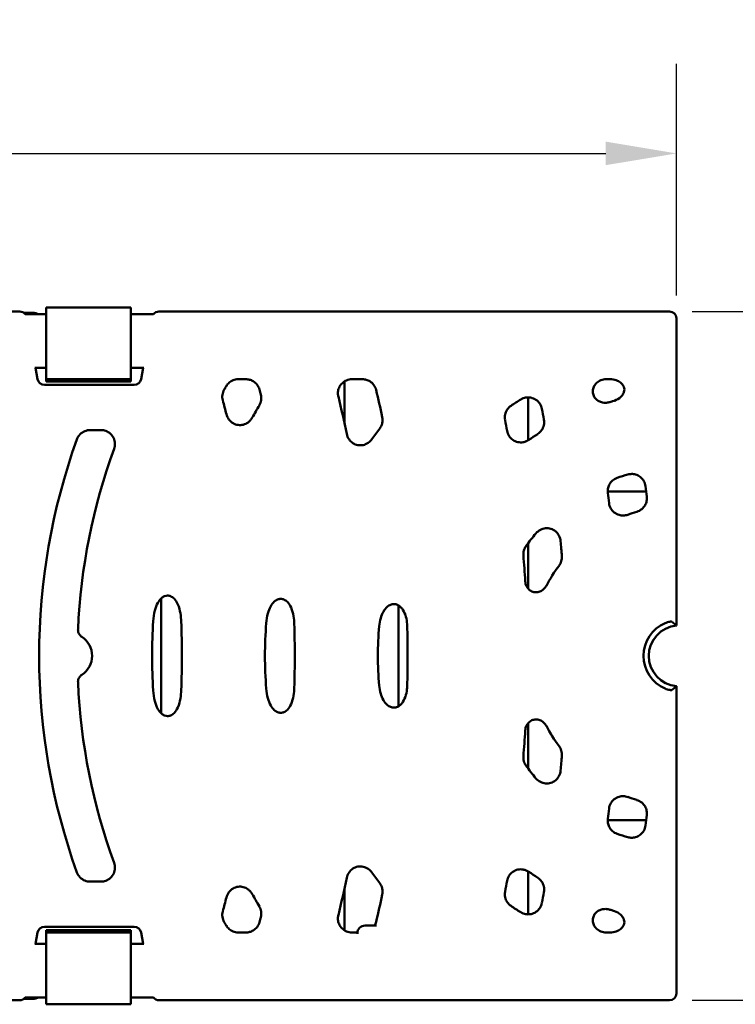
# Model space of a CAD drawing. Units: millimetres. Extents: x 0 to 23826, y 0 to 2970.
# Drawn here: x 6172 to 6298, y 596 to 770 of the extents above; entities that cross this region are included whole.
import ezdxf

# ---------------------------------------------------------------- set-up
doc = ezdxf.new("R2010")
doc.units = ezdxf.units.MM
doc.header["$LTSCALE"] = 5
doc.layers.add('Bemaßungen(DIN)', color=7, linetype='Continuous', lineweight=25)
doc.layers.add('Sichtbare Kanten(DIN)', color=7, linetype='Continuous', lineweight=50)
doc.styles.add('BemaßungstextDataSheet', font='GIL_____.TTF')
doc.dimstyles.new('BemaßungDataSheet', dxfattribs={"dimscale": 5, "dimtxt": 3, "dimasz": 2.5, "dimexe": 3.175, "dimexo": 0.8, "dimgap": 0.8, "dimtad": 1, "dimdec": 0, "dimrnd": 1e-08, "dimtxsty": 'BemaßungstextDataSheet', "dimcen": 0.09, "dimdle": 10, "dimclrd": 256, "dimclre": 256, "dimclrt": 256, "dimadec": 0, "dimazin": 2, "dimtfac": 1.166667, "dimtdec": 1, "dimtmove": 0, "dimatfit": 3, "dimfxl": 1, "dimtolj": 1, "dimtzin": 0, "dimlwd": -1, "dimlwe": -1, "dimarcsym": 0})

# ---------------------------------------------------------------- blocks, each defined once
blk = doc.blocks.new('*D127')
at = {"layer": 'Bemaßungen(DIN)', "transparency": 16777216}
for p, q in [((5789.95, 721.38), (5789.95, 762.45)), ((6287.95, 721.38), (6287.95, 762.45)), ((5802.45, 746.57), (6275.45, 746.57))]:
    blk.add_line(p, q, dxfattribs=at)
for points in [[(5802.45, 748.66), (5802.45, 744.49), (5789.95, 746.57)], [(6275.45, 748.66), (6275.45, 744.49), (6287.95, 746.57)]]:
    blk.add_solid(points, dxfattribs=at)
at = {"layer": 'Defpoints', "color": 0, "transparency": 16777216}
for p in [(6287.95, 746.57), (5789.95, 717.38), (6287.95, 717.38)]:
    blk.add_point(p, dxfattribs=at)
at = {"layer": 'Bemaßungen(DIN)', "transparency": 16777216, "insert": (6023.42, 750.57), "char_height": 15, "attachment_point": 7, "style": 'BemaßungstextDataSheet'}
blk.add_mtext('\\A1;500', dxfattribs=at)
blk = doc.blocks.new('*D128')
at = {"layer": 'Bemaßungen(DIN)', "transparency": 16777216}
for p, q in [((6290.76, 718.57), (6352.63, 718.57)), ((6336.76, 706.07), (6336.76, 609.07)), ((6290.76, 596.57), (6352.63, 596.57))]:
    blk.add_line(p, q, dxfattribs=at)
for points in [[(6334.67, 706.07), (6338.84, 706.07), (6336.76, 718.57)], [(6334.67, 609.07), (6338.84, 609.07), (6336.76, 596.57)]]:
    blk.add_solid(points, dxfattribs=at)
at = {"layer": 'Defpoints', "color": 0, "transparency": 16777216}
for p in [(6286.76, 718.57), (6286.76, 596.57), (6336.76, 596.57)]:
    blk.add_point(p, dxfattribs=at)
at = {"layer": 'Bemaßungen(DIN)', "transparency": 16777216, "insert": (6332.76, 643.75), "char_height": 15, "attachment_point": 7, "rotation": 90, "style": 'BemaßungstextDataSheet'}
blk.add_mtext('\\A1;122', dxfattribs=at)

msp = doc.modelspace()

# ---------------------------------------------------------------- linework, layer by layer
at = {"layer": 'Sichtbare Kanten(DIN)'}
for p, q in [((6176.3, 719.29), (6176.3, 719.1)), ((6176.3, 719.29), (6176.3, 719.29)), ((6176.3, 719.29), (6191.3, 719.29)), ((6176.3, 715.94), (6176.3, 719.1)), ((6191.3, 719.29), (6191.3, 719.29)), ((6191.3, 719.29), (6191.3, 719.1)), ((6191.3, 715.94), (6191.3, 719.1)), ((5906.29, 718.57), (6171.61, 718.57)), ((6174.02, 718.32), (6172.36, 718.32)), ((6172.61, 718.07), (6175.22, 718.07)), ((6176.3, 718.07), (6175.22, 718.07)), ((6195.18, 718.07), (6191.3, 718.07)), ((6195.18, 718.07), (6195.29, 718.07)), ((6196.29, 718.57), (6286.76, 718.57)), ((6287.95, 662.93), (6287.95, 717.38)), ((6176.3, 715.94), (6176.3, 710.41)), ((6191.3, 715.94), (6191.3, 710.41)), ((6176.3, 709.74), (6176.3, 710.41)), ((6191.3, 709.74), (6191.3, 710.41)), ((6176.3, 708.57), (6174.32, 708.57)), ((6174.77, 706.6), (6174.42, 708.57)), ((6176.3, 709.74), (6176.3, 708.28)), ((6176.3, 708.28), (6176.3, 707.85)), ((6191.3, 709.74), (6191.3, 708.28)), ((6193.58, 708.57), (6191.3, 708.57)), ((6191.3, 708.28), (6191.3, 707.85)), ((6193.48, 708.57), (6193.13, 706.6)), ((6176.3, 707.85), (6176.3, 706.56)), ((6176.3, 706.56), (6176.3, 706.15)), ((6176.3, 706.56), (6191.3, 706.56)), ((6191.3, 707.85), (6191.3, 706.56)), ((6191.3, 706.56), (6191.3, 706.15)), ((6211.7, 706.57), (6210.35, 706.57)), ((6232.34, 706.57), (6230.48, 706.57)), ((6276.14, 706.57), (6275.51, 706.57)), ((6191.9, 705.57), (6176, 705.57)), ((6176.3, 706.15), (6191.3, 706.15)), ((6229.18, 698.64), (6229.18, 706.21)), ((6261.68, 695.74), (6261.68, 703.36)), ((6184.11, 697.57), (6185.97, 697.57)), ((6275.79, 686.67), (6282.6, 686.67)), ((6261.68, 669.49), (6261.68, 677.52)), ((6196.68, 647.38), (6196.68, 667.76)), ((6238.72, 666.51), (6238.72, 648.63)), ((6287.95, 652.21), (6287.95, 597.76)), ((6261.68, 637.62), (6261.68, 645.65)), ((6282.6, 628.47), (6275.79, 628.47)), ((6261.68, 611.78), (6261.68, 619.4)), ((6184.11, 617.57), (6185.97, 617.57)), ((6229.18, 608.93), (6229.18, 616.49)), ((6191.9, 609.57), (6176, 609.57)), ((6191.3, 608.99), (6176.3, 608.99)), ((6176.3, 608.58), (6176.3, 608.99)), ((6191.3, 608.58), (6191.3, 608.99)), ((6232.8, 609.79), (6234.8, 609.79)), ((6174.77, 608.54), (6174.42, 606.57)), ((6176.3, 607.28), (6176.3, 608.58)), ((6191.3, 608.58), (6176.3, 608.58)), ((6176.3, 606.86), (6176.3, 607.28)), ((6191.3, 607.28), (6191.3, 608.58)), ((6191.3, 606.86), (6191.3, 607.28)), ((6193.48, 606.57), (6193.13, 608.54)), ((6211.7, 608.57), (6210.35, 608.57)), ((6231.45, 608.57), (6230.48, 608.57)), ((6231.44, 608.32), (6231.44, 608.42)), ((6276.14, 608.57), (6275.51, 608.57)), ((6174.32, 606.57), (6176.3, 606.57)), ((6176.3, 605.4), (6176.3, 606.86)), ((6176.3, 605.4), (6176.3, 604.73)), ((6191.3, 605.4), (6191.3, 606.86)), ((6191.3, 606.57), (6193.58, 606.57)), ((6191.3, 605.4), (6191.3, 604.73)), ((6176.3, 599.19), (6176.3, 604.73)), ((6191.3, 599.19), (6191.3, 604.73)), ((6176.3, 599.19), (6176.3, 596.04)), ((6191.3, 599.19), (6191.3, 596.04)), ((5906.29, 596.57), (6171.61, 596.57)), ((6172.36, 596.82), (6174.02, 596.82)), ((6172.61, 597.07), (6175.22, 597.07)), ((6176.3, 597.07), (6175.22, 597.07)), ((6195.18, 597.07), (6191.3, 597.07)), ((6195.18, 597.07), (6195.29, 597.07)), ((6196.29, 596.57), (6286.76, 596.57)), ((6176.3, 595.85), (6176.3, 596.04)), ((6176.3, 595.85), (6176.3, 595.85)), ((6191.3, 595.85), (6176.3, 595.85)), ((6191.3, 595.85), (6191.3, 596.04)), ((6191.3, 595.85), (6191.3, 595.85))]:
    msp.add_line(p, q, dxfattribs=at)
for centre, radius, start, end in [((6288.45, 657.57), 93.39, 149.2209, 149.6657), ((6038.95, 657.57), 181.39, 14.7811, 15.0712), ((6038.95, 657.57), 201.39, 12.1253, 13.5253), ((6038.95, 657.57), 194.61, 11.6553, 13.6518), ((6288.45, 657.57), 53.39, 121.7213, 123.9166), ((6038.95, 657.57), 174.61, 14.1878, 15.0252), ((6288.45, 657.57), 86.61, 149.1829, 150.844), ((6038.95, 657.57), 229.39, 10.5106, 11.0013), ((6288.45, 657.57), 46.61, 104.6691, 105.4677), ((6288.45, 657.57), 66.61, 142.7949, 144.8112), ((6038.95, 657.57), 222.61, 10.3134, 10.8168), ((6288.45, 657.57), 113.39, 160.2321, 199.7679), ((6288.45, 657.57), 46.61, 122.5327, 124.8315), ((6288.45, 657.57), 106.61, 159.8902, 177.482), ((6288.45, 657.57), 33.39, 105.8143, 109.2268), ((6038.95, 657.57), 245.39, 6.599, 7.0315), ((6038.95, 657.57), 238.61, 6.5107, 6.9518), ((6288.45, 657.57), 26.61, 106.379, 110.0177), ((6288.45, 657.57), 33.39, 139.4602, 144.389), ((6038.95, 657.57), 229.39, 4.415, 5.0789), ((6038.95, 657.57), 222.61, 3.4049, 4.5854), ((6288.45, 657.57), 26.61, 143.1051, 152.1971), ((6288.45, 657.57), 93.39, 176.2284, 183.7716), ((6038.95, 657.57), 161.39, 357.8434, 2.1566), ((6288.45, 657.57), 73.39, 175.4681, 184.5319), ((6038.95, 657.57), 181.39, 358.2055, 1.7945), ((6288.45, 657.57), 53.39, 174.3594, 185.6406), ((6288.45, 657.57), 6.31, 113.18, 246.82), ((6288.45, 657.57), 5.39, 95.3265, 264.6735), ((6038.95, 657.57), 201.39, 358.5586, 1.4414), ((6180.45, 657.57), 4, 302.9653, 57.0347), ((6288.45, 657.57), 106.61, 182.518, 200.1098), ((6038.95, 657.57), 222.61, 355.4146, 356.5951), ((6288.45, 657.57), 26.61, 207.8029, 216.8949), ((6038.95, 657.57), 229.39, 354.9211, 355.585), ((6288.45, 657.57), 33.39, 215.611, 220.5398), ((6288.45, 657.57), 26.61, 249.9823, 253.621), ((6038.95, 657.57), 238.61, 353.0482, 353.4893), ((6038.95, 657.57), 245.39, 352.9685, 353.401), ((6288.45, 657.57), 33.39, 250.7732, 254.1857), ((6288.45, 657.57), 66.61, 215.1888, 217.2051), ((6288.45, 657.57), 46.61, 235.1685, 237.4673), ((6038.95, 657.57), 194.61, 346.3482, 348.3447), ((6038.95, 657.57), 222.61, 349.1832, 349.6866), ((6038.95, 657.57), 229.39, 348.9987, 349.4894), ((6038.95, 657.57), 174.61, 344.9748, 345.8122), ((6288.45, 657.57), 86.61, 209.156, 210.8171), ((6038.95, 657.57), 201.39, 346.4747, 347.8747), ((6288.45, 657.57), 53.39, 236.0834, 238.2787), ((6288.45, 657.57), 46.61, 254.5323, 255.3309), ((6038.95, 657.57), 181.39, 344.9288, 345.2189), ((6288.45, 657.57), 93.39, 210.3343, 210.7791), ((6232.8, 608.42), 1.37, 90, 180)]:
    msp.add_arc(centre, radius, start, end, dxfattribs=at)
for centre, major_axis, ratio, start_param, end_param in [((6171.61, 717.31), (0.14, 1.25), 0.992453, 5.470765, 6.394344), ((6174.01, 716.82), (1.06, 1.06), 0.997265, 0.373217, 0.784029), ((6175.22, 719.57), (-1.06, -1.06), 0.997265, 0.373217, 0.774188), ((6175.22, 719.57), (-1.43, 0.47), 0.998478, 1.879267, 1.89276), ((6175.22, 719.57), (-0.35, 1.46), 0.997959, 2.897524, 2.907364), ((6176.35, 719.19), (-1.84, -0.83), 0.413611, 0.741294, 0.744946), ((6195.18, 719.57), (1.43, 0.47), 0.998478, 4.390425, 4.403918), ((6195.18, 719.57), (-0.35, -1.46), 0.997959, 0.234228, 0.244069), ((6194.05, 719.19), (-1.84, 0.83), 0.413611, 2.396646, 2.400299), ((6195.18, 719.57), (1.06, -1.06), 0.997265, 5.508997, 5.574504), ((6196.29, 717.31), (-0.14, 1.25), 0.992453, 6.172027, 7.095606), ((6286.74, 717.36), (0.861, 0.861), 0.985257, 5.505213, 7.061157), ((6176, 706.82), (-0.804, -0.959), 0.998963, 5.585565, 6.980806), ((6191.9, 706.82), (0.804, -0.959), 0.998963, 5.585565, 6.980806), ((6176, 608.32), (-0.804, 0.959), 0.998963, 5.585565, 6.980806), ((6191.9, 608.32), (0.804, 0.959), 0.998963, 5.585565, 6.980806), ((6171.61, 597.83), (0.14, -1.25), 0.992453, 6.172027, 7.095606), ((6174.01, 598.32), (1.06, -1.06), 0.997265, 5.499157, 5.909969), ((6175.22, 595.57), (-1.06, 1.06), 0.997265, 5.508997, 5.909969), ((6175.22, 595.57), (-1.43, -0.47), 0.998478, 4.390425, 4.403918), ((6175.22, 595.57), (-0.35, -1.46), 0.997959, 3.375821, 3.385661), ((6176.35, 595.94), (-1.84, 0.83), 0.413611, 5.538239, 5.541891), ((6195.18, 595.57), (1.43, -0.47), 0.998478, 1.879267, 1.89276), ((6195.18, 595.57), (-0.35, 1.46), 0.997959, 6.039117, 6.048957), ((6194.05, 595.94), (-1.84, -0.83), 0.413611, 3.882886, 3.886539), ((6195.18, 595.57), (1.06, 1.06), 0.997265, 0.708681, 0.774188), ((6196.29, 597.83), (-0.14, -1.25), 0.992453, 5.470765, 6.394344), ((6286.74, 597.78), (0.861, -0.861), 0.985257, 5.505213, 7.061157)]:
    msp.add_ellipse(centre, major_axis=major_axis, ratio=ratio, start_param=start_param, end_param=end_param, dxfattribs=at)
for points, knots in [([(6210.35, 706.57), (6210.02, 706.57), (6209.7, 706.51), (6209.16, 706.28), (6208.93, 706.14), (6208.53, 705.79), (6208.35, 705.59), (6208.22, 705.36)], [0, 0, 0, 0, 0.0972916, 0.0972916, 0.1771974, 0.1771974, 0.2571968, 0.2571968, 0.2571968, 0.2571968]), ([(6214.1, 704.73), (6214.01, 705.05), (6213.87, 705.34), (6213.47, 705.86), (6213.23, 706.07), (6212.76, 706.34), (6212.56, 706.43), (6212.14, 706.54), (6211.92, 706.57), (6211.7, 706.57)], [0, 0, 0, 0, 0.0976106, 0.0976106, 0.1943318, 0.1943318, 0.2598377, 0.2598377, 0.3254764, 0.3254764, 0.3254764, 0.3254764]), ([(6230.48, 706.57), (6230.15, 706.57), (6229.82, 706.5), (6229.22, 706.25), (6228.95, 706.07), (6228.49, 705.62), (6228.31, 705.35), (6228.08, 704.81), (6228.02, 704.56), (6227.98, 704.03), (6228, 703.76), (6228.06, 703.5)], [0, 0, 0, 0, 0.0989457, 0.0989457, 0.195899, 0.195899, 0.291849, 0.291849, 0.3712604, 0.3712604, 0.4510493, 0.4510493, 0.4510493, 0.4510493]), ([(6234.75, 704.67), (6234.67, 704.98), (6234.54, 705.28), (6234.16, 705.81), (6233.92, 706.03), (6233.45, 706.32), (6233.24, 706.41), (6232.8, 706.54), (6232.57, 706.57), (6232.34, 706.57)], [0, 0, 0, 0, 0.0976561, 0.0976561, 0.194378, 0.194378, 0.2632249, 0.2632249, 0.3322182, 0.3322182, 0.3322182, 0.3322182]), ([(6275.51, 706.57), (6275.18, 706.57), (6274.86, 706.5), (6274.26, 706.26), (6273.99, 706.08), (6273.71, 705.8), (6273.66, 705.74), (6273.61, 705.69)], [0, 0, 0, 0, 0.0987631, 0.0987631, 0.1956667, 0.1956667, 0.2173187, 0.2173187, 0.2173187, 0.2173187]), ([(6276.64, 702.66), (6277.1, 702.78), (6277.52, 702.98), (6278.11, 703.43), (6278.32, 703.65), (6278.58, 704.07), (6278.67, 704.27), (6278.74, 704.67), (6278.74, 704.86), (6278.66, 705.21), (6278.58, 705.37), (6278.37, 705.7), (6278.22, 705.85), (6277.83, 706.15), (6277.57, 706.28), (6276.93, 706.51), (6276.53, 706.57), (6276.14, 706.57)], [0, 0, 0, 0, 0.1410287, 0.1410287, 0.245068, 0.245068, 0.3273434, 0.3273434, 0.3968767, 0.3968767, 0.4639376, 0.4639376, 0.5421931, 0.5421931, 0.6485034, 0.6485034, 0.7939681, 0.7939681, 0.7939681, 0.7939681]), ([(6207.85, 704.73), (6207.68, 704.45), (6207.58, 704.14), (6207.51, 703.66), (6207.5, 703.49), (6207.52, 703.16), (6207.55, 703), (6207.59, 702.84)], [0, 0, 0, 0, 0.0971181, 0.0971181, 0.1469759, 0.1469759, 0.1968646, 0.1968646, 0.1968646, 0.1968646]), ([(6273.61, 705.69), (6273.45, 705.5), (6273.33, 705.29), (6273.17, 704.83), (6273.13, 704.59), (6273.15, 704.09), (6273.21, 703.85), (6273.4, 703.43), (6273.52, 703.25), (6273.83, 702.92), (6274.02, 702.78), (6274.23, 702.67)], [0, 0, 0, 0, 0.0728313, 0.0728313, 0.1462531, 0.1462531, 0.2217251, 0.2217251, 0.2847219, 0.2847219, 0.3565714, 0.3565714, 0.3565714, 0.3565714]), ([(6214.06, 701.94), (6214.23, 702.22), (6214.34, 702.53), (6214.41, 703.01), (6214.42, 703.18), (6214.4, 703.52), (6214.38, 703.68), (6214.33, 703.85)], [0, 0, 0, 0, 0.0971292, 0.0971292, 0.1474988, 0.1474988, 0.1979015, 0.1979015, 0.1979015, 0.1979015]), ([(6264.12, 701.34), (6264.06, 701.67), (6263.93, 701.98), (6263.57, 702.52), (6263.34, 702.76), (6262.81, 703.12), (6262.51, 703.24), (6261.88, 703.37), (6261.56, 703.37), (6260.94, 703.26), (6260.65, 703.14), (6260.38, 702.98)], [0, 0, 0, 0, 0.0995158, 0.0995158, 0.1966364, 0.1966364, 0.2923736, 0.2923736, 0.3884663, 0.3884663, 0.4823572, 0.4823572, 0.4823572, 0.4823572]), ([(6258.66, 701.87), (6258.39, 701.69), (6258.16, 701.46), (6257.8, 700.92), (6257.68, 700.62), (6257.55, 699.99), (6257.55, 699.66), (6257.61, 699.35)], [0, 0, 0, 0, 0.0974155, 0.0974155, 0.1941483, 0.1941483, 0.2907602, 0.2907602, 0.2907602, 0.2907602]), ([(6274.23, 702.67), (6274.43, 702.57), (6274.64, 702.5), (6275.04, 702.41), (6275.24, 702.4), (6275.63, 702.41), (6275.83, 702.44), (6276.02, 702.49)], [0.2254232, 0.2254232, 0.2254232, 0.2254232, 0.2913899, 0.2913899, 0.3502724, 0.3502724, 0.4093161, 0.4093161, 0.4093161, 0.4093161]), ([(6208.24, 700.37), (6208.32, 700.03), (6208.47, 699.71), (6208.88, 699.16), (6209.13, 698.94), (6209.69, 698.61), (6209.99, 698.51), (6210.61, 698.42), (6210.92, 698.44), (6211.53, 698.6), (6211.82, 698.74), (6212.22, 699.04), (6212.36, 699.16), (6212.61, 699.45), (6212.72, 699.6), (6212.81, 699.77)], [0, 0, 0, 0, 0.1052518, 0.1052518, 0.2047703, 0.2047703, 0.2993754, 0.2993754, 0.3924571, 0.3924571, 0.4879451, 0.4879451, 0.5441398, 0.5441398, 0.600835, 0.600835, 0.600835, 0.600835]), ([(6235.39, 697.85), (6235.59, 698.11), (6235.73, 698.4), (6235.86, 698.9), (6235.89, 699.09), (6235.9, 699.48), (6235.88, 699.68), (6235.84, 699.87)], [0, 0, 0, 0, 0.0971703, 0.0971703, 0.1556233, 0.1556233, 0.2141214, 0.2141214, 0.2141214, 0.2141214]), ([(6263.38, 696.87), (6263.65, 697.04), (6263.89, 697.27), (6264.26, 697.8), (6264.4, 698.1), (6264.5, 698.58), (6264.52, 698.74), (6264.53, 699.08), (6264.52, 699.25), (6264.49, 699.41)], [0, 0, 0, 0, 0.0974692, 0.0974692, 0.1942147, 0.1942147, 0.2446783, 0.2446783, 0.2952144, 0.2952144, 0.2952144, 0.2952144]), ([(6184.11, 697.57), (6183.78, 697.57), (6183.45, 697.5), (6182.84, 697.25), (6182.57, 697.07), (6182.2, 696.71), (6182.09, 696.57), (6181.89, 696.26), (6181.81, 696.09), (6181.74, 695.92)], [0, 0, 0, 0, 0.0988539, 0.0988539, 0.1969975, 0.1969975, 0.2524076, 0.2524076, 0.3077725, 0.3077725, 0.3077725, 0.3077725]), ([(6188.33, 694.22), (6188.45, 694.53), (6188.5, 694.85), (6188.47, 695.5), (6188.4, 695.82), (6188.13, 696.4), (6187.94, 696.67), (6187.46, 697.11), (6187.18, 697.29), (6186.59, 697.51), (6186.28, 697.57), (6185.97, 697.57)], [0, 0, 0, 0, 0.0974572, 0.0974572, 0.194201, 0.194201, 0.2910588, 0.2910588, 0.3887852, 0.3887852, 0.4817534, 0.4817534, 0.4817534, 0.4817534]), ([(6229.55, 696.89), (6229.62, 696.55), (6229.76, 696.22), (6230.14, 695.67), (6230.37, 695.43), (6230.91, 695.08), (6231.21, 694.96), (6231.83, 694.85), (6232.14, 694.85), (6232.76, 694.98), (6233.06, 695.11), (6233.59, 695.46), (6233.82, 695.69), (6234.01, 695.96)], [0, 0, 0, 0, 0.1039354, 0.1039354, 0.2028729, 0.2028729, 0.2976764, 0.2976764, 0.3913715, 0.3913715, 0.4873814, 0.4873814, 0.5841867, 0.5841867, 0.5841867, 0.5841867]), ([(6257.97, 697.42), (6258.03, 697.1), (6258.15, 696.78), (6258.51, 696.23), (6258.73, 695.99), (6259.26, 695.63), (6259.56, 695.5), (6260.18, 695.37), (6260.5, 695.36), (6260.99, 695.45), (6261.17, 695.5), (6261.51, 695.64), (6261.67, 695.73), (6261.82, 695.83)], [0, 0, 0, 0, 0.100027, 0.100027, 0.1973328, 0.1973328, 0.2929145, 0.2929145, 0.388667, 0.388667, 0.4437205, 0.4437205, 0.4990146, 0.4990146, 0.4990146, 0.4990146]), ([(6277.45, 689.09), (6277.15, 688.99), (6276.86, 688.82), (6276.38, 688.39), (6276.18, 688.13), (6275.94, 687.63), (6275.86, 687.4), (6275.78, 686.93), (6275.78, 686.69), (6275.81, 686.45)], [0, 0, 0, 0, 0.0976605, 0.0976605, 0.1943654, 0.1943654, 0.265937, 0.265937, 0.3376736, 0.3376736, 0.3376736, 0.3376736]), ([(6282.49, 687.61), (6282.45, 687.93), (6282.35, 688.25), (6282.03, 688.82), (6281.81, 689.06), (6281.31, 689.46), (6281.02, 689.61), (6280.49, 689.76), (6280.26, 689.79), (6279.8, 689.79), (6279.57, 689.75), (6279.35, 689.69)], [0, 0, 0, 0, 0.0985744, 0.0985744, 0.1954327, 0.1954327, 0.2915526, 0.2915526, 0.3604264, 0.3604264, 0.4296234, 0.4296234, 0.4296234, 0.4296234]), ([(6280.94, 683.1), (6281.26, 683.19), (6281.55, 683.35), (6282.05, 683.75), (6282.26, 684), (6282.54, 684.51), (6282.63, 684.75), (6282.73, 685.25), (6282.74, 685.51), (6282.71, 685.77)], [0, 0, 0, 0, 0.0978142, 0.0978142, 0.194565, 0.194565, 0.2714781, 0.2714781, 0.3485711, 0.3485711, 0.3485711, 0.3485711]), ([(6276.02, 684.62), (6276.06, 684.3), (6276.16, 683.98), (6276.48, 683.41), (6276.69, 683.16), (6277.19, 682.76), (6277.48, 682.61), (6278.04, 682.45), (6278.3, 682.41), (6278.83, 682.43), (6279.09, 682.48), (6279.34, 682.57)], [0, 0, 0, 0, 0.0989775, 0.0989775, 0.1959422, 0.1959422, 0.2918768, 0.2918768, 0.3709957, 0.3709957, 0.4504114, 0.4504114, 0.4504114, 0.4504114]), ([(6267.43, 677.88), (6267.4, 678.22), (6267.31, 678.56), (6266.99, 679.16), (6266.78, 679.42), (6266.29, 679.83), (6266.01, 679.98), (6265.41, 680.16), (6265.09, 680.19), (6264.47, 680.14), (6264.16, 680.05), (6263.57, 679.74), (6263.3, 679.53), (6263.08, 679.27)], [0, 0, 0, 0, 0.1041269, 0.1041269, 0.203082, 0.203082, 0.2978389, 0.2978389, 0.3915052, 0.3915052, 0.4875711, 0.4875711, 0.5899846, 0.5899846, 0.5899846, 0.5899846]), ([(6261.31, 677.01), (6261.14, 676.77), (6261.01, 676.51), (6260.86, 675.95), (6260.83, 675.66), (6260.85, 675.37)], [0, 0, 0, 0, 0.0872807, 0.0872807, 0.1745555, 0.1745555, 0.1745555, 0.1745555]), ([(6267.16, 673.55), (6267.34, 673.79), (6267.48, 674.06), (6267.65, 674.63), (6267.68, 674.93), (6267.65, 675.23)], [0, 0, 0, 0, 0.0897034, 0.0897034, 0.1794187, 0.1794187, 0.1794187, 0.1794187]), ([(6261.17, 670.79), (6261.19, 670.49), (6261.26, 670.2), (6261.51, 669.68), (6261.68, 669.47), (6262.07, 669.12), (6262.28, 669), (6262.74, 668.84), (6262.98, 668.81), (6263.46, 668.84), (6263.69, 668.91), (6264.12, 669.11), (6264.32, 669.25), (6264.65, 669.58), (6264.8, 669.77), (6264.91, 669.98)], [0, 0, 0, 0, 0.0900806, 0.0900806, 0.1713361, 0.1713361, 0.2458405, 0.2458405, 0.3172977, 0.3172977, 0.3901289, 0.3901289, 0.4610352, 0.4610352, 0.5323747, 0.5323747, 0.5323747, 0.5323747]), ([(6200.22, 663.64), (6200.19, 664.49), (6200.07, 665.69), (6199.43, 667.13), (6199.2, 667.47), (6198.78, 667.89), (6198.58, 668.03), (6198.17, 668.2), (6197.99, 668.24), (6197.62, 668.24), (6197.44, 668.2), (6197.06, 668.05), (6196.88, 667.93), (6196.49, 667.59), (6196.28, 667.32), (6195.84, 666.56), (6195.67, 666.07), (6195.39, 664.98), (6195.31, 664.34), (6195.27, 663.71)], [0, 0, 0, 0, 0.2544241, 0.2544241, 0.3646078, 0.3646078, 0.441947, 0.441947, 0.5017459, 0.5017459, 0.5593017, 0.5593017, 0.6289595, 0.6289595, 0.722827, 0.722827, 0.8447779, 0.8447779, 0.9979369, 0.9979369, 0.9979369, 0.9979369]), ([(6220.25, 663.25), (6220.22, 664.05), (6220.12, 665.16), (6219.51, 666.54), (6219.29, 666.87), (6218.86, 667.3), (6218.66, 667.44), (6218.24, 667.62), (6218.05, 667.66), (6217.67, 667.66), (6217.48, 667.62), (6217.09, 667.46), (6216.89, 667.33), (6216.49, 666.97), (6216.27, 666.7), (6215.85, 665.95), (6215.69, 665.51), (6215.42, 664.52), (6215.34, 663.94), (6215.29, 663.37)], [0, 0, 0, 0, 0.2389691, 0.2389691, 0.3471389, 0.3471389, 0.4240739, 0.4240739, 0.4847113, 0.4847113, 0.543582, 0.543582, 0.6150239, 0.6150239, 0.7106915, 0.7106915, 0.8210215, 0.8210215, 0.9584615, 0.9584615, 0.9584615, 0.9584615]), ([(6240.27, 662.63), (6240.25, 663.34), (6240.17, 664.3), (6239.63, 665.57), (6239.41, 665.91), (6238.98, 666.35), (6238.77, 666.5), (6238.34, 666.69), (6238.13, 666.73), (6237.72, 666.74), (6237.52, 666.7), (6237.1, 666.54), (6236.9, 666.4), (6236.47, 666.03), (6236.24, 665.74), (6235.85, 665.04), (6235.7, 664.66), (6235.45, 663.8), (6235.37, 663.31), (6235.32, 662.82)], [0, 0, 0, 0, 0.2103299, 0.2103299, 0.3168758, 0.3168758, 0.3948307, 0.3948307, 0.4576499, 0.4576499, 0.5189892, 0.5189892, 0.5927705, 0.5927705, 0.6895727, 0.6895727, 0.7857183, 0.7857183, 0.9027072, 0.9027072, 0.9027072, 0.9027072]), ([(6287.16, 663.61), (6287.14, 663.62), (6287.11, 663.63), (6286.99, 663.64), (6286.89, 663.63), (6286.67, 663.59), (6286.52, 663.56), (6286.24, 663.47), (6286.1, 663.42), (6285.97, 663.37)], [0.7763356, 0.7763356, 0.7763356, 0.7763356, 0.8109649, 0.8109649, 0.8570898, 0.8570898, 0.9050723, 0.9050723, 0.9466362, 0.9466362, 0.9466362, 0.9466362]), ([(6182.63, 660.92), (6182.46, 661.03), (6182.32, 661.17), (6182.11, 661.47), (6182.04, 661.62), (6181.95, 661.93), (6181.93, 662.09), (6181.94, 662.25)], [0, 0, 0, 0, 0.0594707, 0.0594707, 0.1081978, 0.1081978, 0.1569072, 0.1569072, 0.1569072, 0.1569072]), ([(6182.63, 654.21), (6182.46, 654.1), (6182.32, 653.97), (6182.11, 653.67), (6182.04, 653.52), (6181.95, 653.21), (6181.93, 653.05), (6181.94, 652.88)], [0, 0, 0, 0, 0.0594707, 0.0594707, 0.1081978, 0.1081978, 0.1569072, 0.1569072, 0.1569072, 0.1569072]), ([(6240.27, 652.5), (6240.25, 651.8), (6240.17, 650.84), (6239.63, 649.57), (6239.41, 649.23), (6238.98, 648.79), (6238.77, 648.63), (6238.34, 648.45), (6238.13, 648.4), (6237.72, 648.4), (6237.52, 648.44), (6237.1, 648.6), (6236.9, 648.74), (6236.47, 649.11), (6236.24, 649.39), (6235.85, 650.1), (6235.7, 650.48), (6235.45, 651.34), (6235.37, 651.83), (6235.32, 652.32)], [0, 0, 0, 0, 0.2103299, 0.2103299, 0.3168758, 0.3168758, 0.3948307, 0.3948307, 0.4576499, 0.4576499, 0.5189892, 0.5189892, 0.5927705, 0.5927705, 0.6895727, 0.6895727, 0.7857183, 0.7857183, 0.9027072, 0.9027072, 0.9027072, 0.9027072]), ([(6200.22, 651.5), (6200.19, 650.65), (6200.07, 649.44), (6199.43, 648.01), (6199.2, 647.67), (6198.78, 647.25), (6198.58, 647.1), (6198.17, 646.94), (6197.99, 646.9), (6197.62, 646.9), (6197.44, 646.93), (6197.06, 647.08), (6196.88, 647.21), (6196.49, 647.55), (6196.28, 647.82), (6195.84, 648.58), (6195.67, 649.07), (6195.39, 650.16), (6195.31, 650.8), (6195.27, 651.43)], [0, 0, 0, 0, 0.2544241, 0.2544241, 0.3646078, 0.3646078, 0.441947, 0.441947, 0.5017459, 0.5017459, 0.5593017, 0.5593017, 0.6289595, 0.6289595, 0.722827, 0.722827, 0.8447779, 0.8447779, 0.9979369, 0.9979369, 0.9979369, 0.9979369]), ([(6220.25, 651.89), (6220.22, 651.09), (6220.12, 649.97), (6219.51, 648.6), (6219.29, 648.27), (6218.86, 647.84), (6218.66, 647.69), (6218.24, 647.52), (6218.05, 647.48), (6217.67, 647.48), (6217.48, 647.52), (6217.09, 647.68), (6216.89, 647.81), (6216.49, 648.17), (6216.27, 648.44), (6215.85, 649.18), (6215.69, 649.63), (6215.42, 650.62), (6215.34, 651.2), (6215.29, 651.77)], [0, 0, 0, 0, 0.2389691, 0.2389691, 0.3471389, 0.3471389, 0.4240739, 0.4240739, 0.4847113, 0.4847113, 0.543582, 0.543582, 0.6150239, 0.6150239, 0.7106915, 0.7106915, 0.8210215, 0.8210215, 0.9584615, 0.9584615, 0.9584615, 0.9584615]), ([(6287.16, 651.53), (6287.14, 651.52), (6287.11, 651.51), (6286.99, 651.5), (6286.89, 651.51), (6286.67, 651.55), (6286.52, 651.58), (6286.24, 651.66), (6286.1, 651.72), (6285.97, 651.77)], [0.7763356, 0.7763356, 0.7763356, 0.7763356, 0.8109649, 0.8109649, 0.8570898, 0.8570898, 0.9050723, 0.9050723, 0.9466362, 0.9466362, 0.9466362, 0.9466362]), ([(6261.17, 644.35), (6261.19, 644.65), (6261.26, 644.94), (6261.51, 645.45), (6261.68, 645.67), (6262.07, 646.01), (6262.28, 646.14), (6262.74, 646.29), (6262.98, 646.32), (6263.46, 646.29), (6263.69, 646.23), (6264.12, 646.03), (6264.32, 645.89), (6264.65, 645.56), (6264.8, 645.37), (6264.91, 645.16)], [0, 0, 0, 0, 0.0900806, 0.0900806, 0.1713361, 0.1713361, 0.2458405, 0.2458405, 0.3172977, 0.3172977, 0.3901289, 0.3901289, 0.4610352, 0.4610352, 0.5323747, 0.5323747, 0.5323747, 0.5323747]), ([(6267.16, 641.59), (6267.34, 641.35), (6267.48, 641.08), (6267.65, 640.51), (6267.68, 640.21), (6267.65, 639.91)], [0, 0, 0, 0, 0.0897034, 0.0897034, 0.1794187, 0.1794187, 0.1794187, 0.1794187]), ([(6261.31, 638.13), (6261.14, 638.37), (6261.01, 638.63), (6260.86, 639.19), (6260.83, 639.48), (6260.85, 639.77)], [0, 0, 0, 0, 0.0872807, 0.0872807, 0.1745555, 0.1745555, 0.1745555, 0.1745555]), ([(6267.43, 637.26), (6267.4, 636.92), (6267.31, 636.58), (6266.99, 635.98), (6266.78, 635.72), (6266.29, 635.31), (6266.01, 635.16), (6265.41, 634.98), (6265.09, 634.94), (6264.47, 635), (6264.16, 635.09), (6263.57, 635.39), (6263.3, 635.61), (6263.08, 635.87)], [0, 0, 0, 0, 0.1041269, 0.1041269, 0.203082, 0.203082, 0.2978389, 0.2978389, 0.3915052, 0.3915052, 0.4875711, 0.4875711, 0.5899846, 0.5899846, 0.5899846, 0.5899846]), ([(6276.02, 630.51), (6276.06, 630.84), (6276.16, 631.16), (6276.48, 631.73), (6276.69, 631.98), (6277.19, 632.38), (6277.48, 632.53), (6278.04, 632.69), (6278.3, 632.72), (6278.83, 632.7), (6279.09, 632.65), (6279.34, 632.56)], [0, 0, 0, 0, 0.0989775, 0.0989775, 0.1959422, 0.1959422, 0.2918768, 0.2918768, 0.3709957, 0.3709957, 0.4504114, 0.4504114, 0.4504114, 0.4504114]), ([(6280.94, 632.03), (6281.26, 631.94), (6281.55, 631.79), (6282.05, 631.38), (6282.26, 631.14), (6282.54, 630.63), (6282.63, 630.39), (6282.73, 629.88), (6282.74, 629.62), (6282.71, 629.37)], [0, 0, 0, 0, 0.0978142, 0.0978142, 0.194565, 0.194565, 0.2714781, 0.2714781, 0.3485711, 0.3485711, 0.3485711, 0.3485711]), ([(6277.45, 626.04), (6277.15, 626.15), (6276.86, 626.32), (6276.38, 626.75), (6276.18, 627.01), (6275.94, 627.51), (6275.86, 627.74), (6275.78, 628.21), (6275.78, 628.45), (6275.81, 628.69)], [0, 0, 0, 0, 0.0976605, 0.0976605, 0.1943654, 0.1943654, 0.265937, 0.265937, 0.3376736, 0.3376736, 0.3376736, 0.3376736]), ([(6282.49, 627.53), (6282.45, 627.2), (6282.35, 626.89), (6282.03, 626.32), (6281.81, 626.07), (6281.31, 625.68), (6281.02, 625.53), (6280.49, 625.38), (6280.26, 625.35), (6279.8, 625.35), (6279.57, 625.38), (6279.35, 625.45)], [0, 0, 0, 0, 0.0985744, 0.0985744, 0.1954327, 0.1954327, 0.2915526, 0.2915526, 0.3604264, 0.3604264, 0.4296234, 0.4296234, 0.4296234, 0.4296234]), ([(6184.11, 617.57), (6183.78, 617.57), (6183.45, 617.63), (6182.84, 617.88), (6182.57, 618.07), (6182.2, 618.43), (6182.09, 618.57), (6181.89, 618.88), (6181.81, 619.05), (6181.74, 619.22)], [0, 0, 0, 0, 0.0988539, 0.0988539, 0.1969975, 0.1969975, 0.2524076, 0.2524076, 0.3077725, 0.3077725, 0.3077725, 0.3077725]), ([(6188.33, 620.91), (6188.45, 620.61), (6188.5, 620.28), (6188.47, 619.64), (6188.4, 619.32), (6188.13, 618.73), (6187.94, 618.47), (6187.46, 618.03), (6187.18, 617.85), (6186.59, 617.63), (6186.28, 617.57), (6185.97, 617.57)], [0, 0, 0, 0, 0.0974572, 0.0974572, 0.194201, 0.194201, 0.2910588, 0.2910588, 0.3887852, 0.3887852, 0.4817534, 0.4817534, 0.4817534, 0.4817534]), ([(6229.55, 618.25), (6229.62, 618.59), (6229.76, 618.91), (6230.14, 619.47), (6230.37, 619.71), (6230.91, 620.06), (6231.21, 620.17), (6231.83, 620.29), (6232.14, 620.28), (6232.76, 620.16), (6233.06, 620.03), (6233.59, 619.67), (6233.82, 619.44), (6234.01, 619.18)], [0, 0, 0, 0, 0.1039354, 0.1039354, 0.2028729, 0.2028729, 0.2976764, 0.2976764, 0.3913715, 0.3913715, 0.4873814, 0.4873814, 0.5841867, 0.5841867, 0.5841867, 0.5841867]), ([(6257.97, 617.71), (6258.03, 618.04), (6258.15, 618.36), (6258.51, 618.91), (6258.73, 619.14), (6259.26, 619.51), (6259.56, 619.64), (6260.18, 619.77), (6260.5, 619.78), (6260.99, 619.69), (6261.17, 619.64), (6261.51, 619.5), (6261.67, 619.41), (6261.82, 619.31)], [0, 0, 0, 0, 0.100027, 0.100027, 0.1973328, 0.1973328, 0.2929145, 0.2929145, 0.388667, 0.388667, 0.4437205, 0.4437205, 0.4990146, 0.4990146, 0.4990146, 0.4990146]), ([(6263.38, 618.27), (6263.65, 618.09), (6263.89, 617.87), (6264.26, 617.34), (6264.4, 617.04), (6264.5, 616.56), (6264.52, 616.4), (6264.53, 616.06), (6264.52, 615.89), (6264.49, 615.72)], [0, 0, 0, 0, 0.0974692, 0.0974692, 0.1942147, 0.1942147, 0.2446783, 0.2446783, 0.2952144, 0.2952144, 0.2952144, 0.2952144]), ([(6208.24, 614.77), (6208.32, 615.11), (6208.47, 615.43), (6208.88, 615.98), (6209.13, 616.2), (6209.69, 616.53), (6209.99, 616.63), (6210.61, 616.71), (6210.92, 616.7), (6211.53, 616.54), (6211.82, 616.4), (6212.22, 616.1), (6212.36, 615.97), (6212.61, 615.69), (6212.72, 615.54), (6212.81, 615.37)], [0, 0, 0, 0, 0.1052518, 0.1052518, 0.2047703, 0.2047703, 0.2993754, 0.2993754, 0.3924571, 0.3924571, 0.4879451, 0.4879451, 0.5441398, 0.5441398, 0.600835, 0.600835, 0.600835, 0.600835]), ([(6235.39, 617.29), (6235.59, 617.03), (6235.73, 616.74), (6235.86, 616.24), (6235.89, 616.04), (6235.9, 615.65), (6235.88, 615.46), (6235.84, 615.27)], [0, 0, 0, 0, 0.0971703, 0.0971703, 0.1556233, 0.1556233, 0.2141214, 0.2141214, 0.2141214, 0.2141214]), ([(6258.66, 613.27), (6258.39, 613.45), (6258.16, 613.68), (6257.8, 614.22), (6257.68, 614.52), (6257.55, 615.15), (6257.55, 615.47), (6257.61, 615.79)], [0, 0, 0, 0, 0.0974155, 0.0974155, 0.1941483, 0.1941483, 0.2907602, 0.2907602, 0.2907602, 0.2907602]), ([(6207.85, 610.4), (6207.68, 610.68), (6207.58, 610.99), (6207.51, 611.48), (6207.5, 611.64), (6207.52, 611.98), (6207.55, 612.14), (6207.59, 612.3)], [0, 0, 0, 0, 0.0971181, 0.0971181, 0.1469759, 0.1469759, 0.1968646, 0.1968646, 0.1968646, 0.1968646]), ([(6214.06, 613.2), (6214.23, 612.92), (6214.34, 612.61), (6214.41, 612.12), (6214.42, 611.96), (6214.4, 611.62), (6214.38, 611.45), (6214.33, 611.29)], [0, 0, 0, 0, 0.0971292, 0.0971292, 0.1474988, 0.1474988, 0.1979015, 0.1979015, 0.1979015, 0.1979015]), ([(6264.12, 613.79), (6264.06, 613.47), (6263.93, 613.16), (6263.57, 612.61), (6263.34, 612.38), (6262.81, 612.02), (6262.51, 611.9), (6261.88, 611.77), (6261.56, 611.76), (6260.94, 611.88), (6260.65, 611.99), (6260.38, 612.16)], [0, 0, 0, 0, 0.0995158, 0.0995158, 0.1966364, 0.1966364, 0.2923736, 0.2923736, 0.3884663, 0.3884663, 0.4823572, 0.4823572, 0.4823572, 0.4823572]), ([(6273.61, 609.45), (6273.45, 609.64), (6273.33, 609.85), (6273.17, 610.31), (6273.13, 610.55), (6273.15, 611.05), (6273.21, 611.29), (6273.4, 611.71), (6273.52, 611.89), (6273.83, 612.22), (6274.02, 612.36), (6274.23, 612.47)], [0, 0, 0, 0, 0.0728313, 0.0728313, 0.1462531, 0.1462531, 0.2217251, 0.2217251, 0.2847219, 0.2847219, 0.3565714, 0.3565714, 0.3565714, 0.3565714]), ([(6274.23, 612.47), (6274.43, 612.57), (6274.64, 612.64), (6275.04, 612.72), (6275.24, 612.74), (6275.63, 612.73), (6275.83, 612.7), (6276.02, 612.64)], [0.2254232, 0.2254232, 0.2254232, 0.2254232, 0.2913899, 0.2913899, 0.3502724, 0.3502724, 0.4093161, 0.4093161, 0.4093161, 0.4093161]), ([(6276.64, 612.47), (6277.1, 612.36), (6277.52, 612.16), (6278.11, 611.71), (6278.32, 611.49), (6278.58, 611.07), (6278.67, 610.87), (6278.74, 610.47), (6278.74, 610.28), (6278.66, 609.93), (6278.58, 609.76), (6278.37, 609.44), (6278.22, 609.29), (6277.83, 608.99), (6277.57, 608.85), (6276.93, 608.63), (6276.53, 608.57), (6276.14, 608.57)], [0, 0, 0, 0, 0.1410287, 0.1410287, 0.245068, 0.245068, 0.3273434, 0.3273434, 0.3968767, 0.3968767, 0.4639376, 0.4639376, 0.5421931, 0.5421931, 0.6485034, 0.6485034, 0.7939681, 0.7939681, 0.7939681, 0.7939681]), ([(6230.48, 608.57), (6230.15, 608.57), (6229.82, 608.63), (6229.22, 608.88), (6228.95, 609.06), (6228.49, 609.52), (6228.31, 609.78), (6228.08, 610.32), (6228.02, 610.58), (6227.98, 611.11), (6228, 611.38), (6228.06, 611.64)], [0, 0, 0, 0, 0.0989457, 0.0989457, 0.195899, 0.195899, 0.291849, 0.291849, 0.3712604, 0.3712604, 0.4510493, 0.4510493, 0.4510493, 0.4510493]), ([(6210.35, 608.57), (6210.02, 608.57), (6209.7, 608.63), (6209.16, 608.86), (6208.93, 609), (6208.53, 609.35), (6208.35, 609.55), (6208.22, 609.78)], [0, 0, 0, 0, 0.0972916, 0.0972916, 0.1771974, 0.1771974, 0.2571968, 0.2571968, 0.2571968, 0.2571968]), ([(6214.1, 610.4), (6214.01, 610.09), (6213.87, 609.8), (6213.47, 609.28), (6213.23, 609.07), (6212.76, 608.8), (6212.56, 608.71), (6212.14, 608.6), (6211.92, 608.57), (6211.7, 608.57)], [0, 0, 0, 0, 0.0976106, 0.0976106, 0.1943318, 0.1943318, 0.2598377, 0.2598377, 0.3254764, 0.3254764, 0.3254764, 0.3254764]), ([(6275.51, 608.57), (6275.18, 608.57), (6274.86, 608.63), (6274.26, 608.88), (6273.99, 609.06), (6273.71, 609.34), (6273.66, 609.39), (6273.61, 609.45)], [0, 0, 0, 0, 0.0987631, 0.0987631, 0.1956667, 0.1956667, 0.2173187, 0.2173187, 0.2173187, 0.2173187])]:
    msp.add_open_spline(points, degree=3, knots=knots, dxfattribs=at)
for points, degree in [([(6287.16, 663.61), (6287.58, 663.27), (6287.95, 662.93)], 2), ([(6287.16, 651.53), (6287.58, 651.87), (6287.95, 652.21)], 2), ([(6234.75, 610.47), (6234.69, 610.23), (6234.6, 610), (6234.48, 609.79)], 3)]:
    msp.add_open_spline(points, degree=degree, dxfattribs=at)

# ---------------------------------------------------------------- dimensions: what is measured, and where the dimension line sits
at = {"layer": 'Bemaßungen(DIN)'}
dim = msp.add_linear_dim(base=(6287.95, 746.57), p1=(5789.95, 717.38), p2=(6287.95, 717.38), dimstyle='BemaßungDataSheet', override={"dimgap": 0.8, "dimdec": 0, "dimlfac": 1.004016, "dimtol": 0, "dimlim": 0, "dimtp": 0, "dimtm": 0, "dimtdec": 1, "dimtofl": 0, "dimatfit": 1}, dxfattribs=at)
dim.commit()
dim.dimension.update_dxf_attribs({"geometry": '*D127', "text_midpoint": (6038.95, 746.57), "dimtype": 160})
dim = msp.add_linear_dim(base=(6336.76, 596.57), p1=(6286.76, 718.57), p2=(6286.76, 596.57), angle=270, dimstyle='BemaßungDataSheet', override={"dimgap": 0.8, "dimdec": 0, "dimtol": 0, "dimlim": 0, "dimtp": 0, "dimtm": 0, "dimtdec": 1, "dimtofl": 0, "dimatfit": 1}, dxfattribs=at)
dim.commit()
dim.dimension.update_dxf_attribs({"geometry": '*D128', "text_midpoint": (6336.76, 657.57), "dimtype": 160})

doc.saveas('drawing.dxf')
